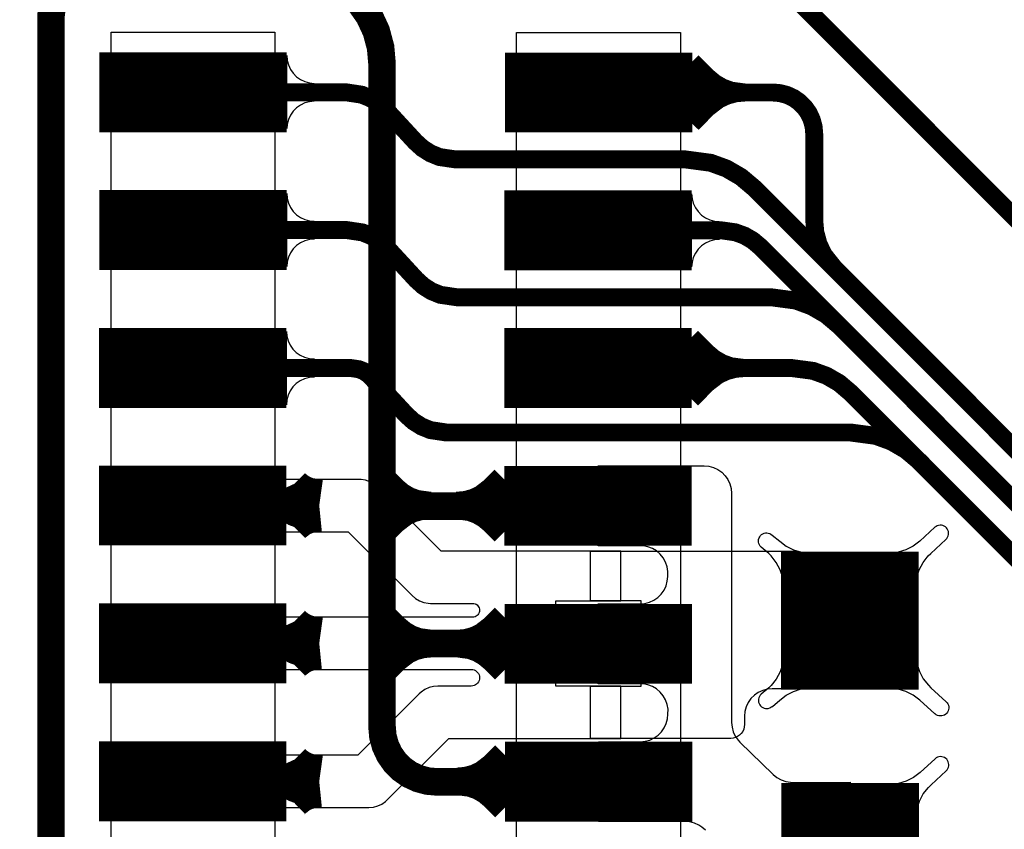
# Model space of a CAD drawing. Extents: x -2.4 to 14, y 0.7 to 9.5.
# Drawn here: x 1 to 1.3, y 3.6 to 3.9 of the extents above; entities that cross this region are included whole.
import ezdxf

# ---------------------------------------------------------------- set-up
doc = ezdxf.new("R2010")
doc.units = 0
doc.header["$MEASUREMENT"] = 0
doc.layers.get('0').update_dxf_attribs({"color": 1, "linetype": 'CONTINUOUS'})
for name, color, linetype in [('10_TRA-FS', 2, 'CONTINUOUS'), ('11_TRA-FS', 2, 'CONTINUOUS'), ('12_TRA-FS', 2, 'CONTINUOUS'), ('13_MSK-NS', 4, 'CONTINUOUS'), ('1_TRA-NS', 1, 'CONTINUOUS'), ('28_PST-NS', 134, 'CONTINUOUS'), ('2_TRA-NS', 1, 'CONTINUOUS'), ('3_TRA-NS', 1, 'CONTINUOUS'), ('4_TRA-NS', 1, 'CONTINUOUS'), ('5_TRA-NS', 1, 'CONTINUOUS'), ('6_TRA-NS', 1, 'CONTINUOUS'), ('7_TRA-FS', 2, 'CONTINUOUS'), ('8_TRA-FS', 2, 'CONTINUOUS')]:
    doc.layers.add(name, color=color, linetype=linetype)

# ---------------------------------------------------------------- blocks, each defined once
blk = doc.blocks.new('D22SQUARE0_05X0_05', base_point=(0.025, 0.025))
blk.add_lwpolyline([(0, 0.025, 0.05, 0.05, 0), (0.05, 0.025, 0.05, 0.05, 0)], format="xyseb")
blk = doc.blocks.new('D23RECT0_068X0_029', base_point=(0.034, 0.0145))
blk.add_lwpolyline([(0, 0.0145, 0.029, 0.029, 0), (0.068, 0.0145, 0.029, 0.029, 0)], format="xyseb")
blk = doc.blocks.new('D18ROUND0_019X0_019', base_point=(0.0095, 0.0095))
blk.add_lwpolyline([(0.00475, 0.0095, 0.0095, 0.0095, 1), (0.01425, 0.0095, 0.0095, 0.0095, 1), (0.00475, 0.0095, 0.0095, 0.0095, 0)], format="xyseb")

msp = doc.modelspace()

# ---------------------------------------------------------------- linework, layer by layer
at = {"layer": '11_TRA-FS'}
for points in [[(1.0691, 3.7427, 0.019, 0.019, 0), (1.0692, 3.7426, 0.019, 0.019, 0), (1.0692, 3.7426, 0.019, 0.019, 0), (1.07141, 3.74074, 0.019, 0.019, 0), (1.07391, 3.7393, 0.019, 0.019, 0), (1.07662, 3.73831, 0.019, 0.019, 0), (1.081, 3.7377, 0.019, 0.019, 0)], [(1.0691, 3.7327, 0.019, 0.019, 0), (1.0692, 3.7328, 0.019, 0.019, 0), (1.0692, 3.7328, 0.019, 0.019, 0), (1.0727, 3.73548, 0.019, 0.019, 0), (1.07532, 3.73668, 0.019, 0.019, 0), (1.07811, 3.73741, 0.019, 0.019, 0), (1.081, 3.7377, 0.019, 0.019, 0)], [(1.0691, 3.6927, 0.019, 0.019, 0), (1.0692, 3.6926, 0.019, 0.019, 0), (1.0692, 3.6926, 0.019, 0.019, 0), (1.07141, 3.69074, 0.019, 0.019, 0), (1.07391, 3.6893, 0.019, 0.019, 0), (1.07662, 3.68831, 0.019, 0.019, 0), (1.081, 3.6877, 0.019, 0.019, 0)], [(1.0691, 3.6827, 0.019, 0.019, 0), (1.0692, 3.6828, 0.019, 0.019, 0), (1.0692, 3.6828, 0.019, 0.019, 0), (1.0727, 3.68548, 0.019, 0.019, 0), (1.07532, 3.68668, 0.019, 0.019, 0), (1.07811, 3.68741, 0.019, 0.019, 0), (1.081, 3.6877, 0.019, 0.019, 0)], [(1.0691, 3.6426, 0.019, 0.019, 0), (1.0692, 3.6425, 0.019, 0.019, 0), (1.0692, 3.6425, 0.019, 0.019, 0), (1.07141, 3.64064, 0.019, 0.019, 0), (1.07391, 3.6392, 0.019, 0.019, 0), (1.07662, 3.63821, 0.019, 0.019, 0), (1.081, 3.6376, 0.019, 0.019, 0)], [(1.0691, 3.6326, 0.019, 0.019, 0), (1.0692, 3.6327, 0.019, 0.019, 0), (1.0692, 3.6327, 0.019, 0.019, 0), (1.0727, 3.63538, 0.019, 0.019, 0), (1.07532, 3.63658, 0.019, 0.019, 0), (1.07811, 3.63731, 0.019, 0.019, 0), (1.081, 3.6376, 0.019, 0.019, 0)]]:
    msp.add_lwpolyline(points, format="xyseb", dxfattribs=at)
at = {"layer": '12_TRA-FS'}
for points in [[(0.9675, 3.93312, 0.0065, 0.0065, 0), (0.9714, 3.9378, 0.0065, 0.0065, 0), (0.9824, 3.9489, 0.0065, 0.0065, 0), (0.9824, 3.9489, 0.0065, 0.0065, 0), (0.9897, 3.95451, 0.0065, 0.0065, 0), (0.99523, 3.95709, 0.0065, 0.0065, 0), (1.00112, 3.95867, 0.0065, 0.0065, 0), (1.0072, 3.9592, 0.0065, 0.0065, 0), (1.2021, 3.9592, 0.0065, 0.0065, 0), (1.2021, 3.9592, 0.0065, 0.0065, 0), (1.21122, 3.95799, 0.0065, 0.0065, 0), (1.21695, 3.95589, 0.0065, 0.0065, 0), (1.22222, 3.95283, 0.0065, 0.0065, 0), (1.2269, 3.9489, 0.0065, 0.0065, 0), (1.5276, 3.648, 0.0065, 0.0065, 0), (1.5276, 3.648, 0.0065, 0.0065, 0), (1.53228, 3.64406, 0.0065, 0.0065, 0), (1.53755, 3.641, 0.0065, 0.0065, 0), (1.54328, 3.63891, 0.0065, 0.0065, 0), (1.5524, 3.6377, 0.0065, 0.0065, 0), (1.7315, 3.6377, 0.0065, 0.0065, 0), (3.585, 3.6377, 0.0065, 0.0065, 0)], [(1.0352, 3.8877, 0.0065, 0.0065, 0), (1.0905, 3.8877, 0.0065, 0.0065, 0), (1.0905, 3.8877, 0.0065, 0.0065, 0), (1.09641, 3.88681, 0.0065, 0.0065, 0), (1.09964, 3.88549, 0.0065, 0.0065, 0), (1.10259, 3.88363, 0.0065, 0.0065, 0), (1.1052, 3.8813, 0.0065, 0.0065, 0), (1.1159, 3.8697, 0.0065, 0.0065, 0), (1.1159, 3.8697, 0.0065, 0.0065, 0), (1.11849, 3.86735, 0.0065, 0.0065, 0), (1.12144, 3.86549, 0.0065, 0.0065, 0), (1.12468, 3.86417, 0.0065, 0.0065, 0), (1.1306, 3.8633, 0.0065, 0.0065, 0), (1.214, 3.8633, 0.0065, 0.0065, 0), (1.214, 3.8633, 0.0065, 0.0065, 0), (1.22312, 3.86209, 0.0065, 0.0065, 0), (1.22885, 3.86, 0.0065, 0.0065, 0), (1.23412, 3.85694, 0.0065, 0.0065, 0), (1.2388, 3.853, 0.0065, 0.0065, 0), (1.4818, 3.61, 0.0065, 0.0065, 0)], [(1.0352, 3.8377, 0.0065, 0.0065, 0), (1.0908, 3.8377, 0.0065, 0.0065, 0), (1.0908, 3.8377, 0.0065, 0.0065, 0), (1.09671, 3.83681, 0.0065, 0.0065, 0), (1.09994, 3.83549, 0.0065, 0.0065, 0), (1.10289, 3.83363, 0.0065, 0.0065, 0), (1.1055, 3.8313, 0.0065, 0.0065, 0), (1.1162, 3.8197, 0.0065, 0.0065, 0), (1.1162, 3.8197, 0.0065, 0.0065, 0), (1.11879, 3.81735, 0.0065, 0.0065, 0), (1.12174, 3.81548, 0.0065, 0.0065, 0), (1.12498, 3.81417, 0.0065, 0.0065, 0), (1.1309, 3.8133, 0.0065, 0.0065, 0), (1.2449, 3.8133, 0.0065, 0.0065, 0), (1.2449, 3.8133, 0.0065, 0.0065, 0), (1.25402, 3.81209, 0.0065, 0.0065, 0), (1.25975, 3.80999, 0.0065, 0.0065, 0), (1.26503, 3.80694, 0.0065, 0.0065, 0), (1.2697, 3.803, 0.0065, 0.0065, 0), (1.4746, 3.598, 0.0065, 0.0065, 0)], [(1.0351, 3.7876, 0.0065, 0.0065, 0), (1.0925, 3.7876, 0.0065, 0.0065, 0), (1.0925, 3.7876, 0.0065, 0.0065, 0), (1.09542, 3.78716, 0.0065, 0.0065, 0), (1.09704, 3.78651, 0.0065, 0.0065, 0), (1.09852, 3.78559, 0.0065, 0.0065, 0), (1.0998, 3.7844, 0.0065, 0.0065, 0), (1.1126, 3.7706, 0.0065, 0.0065, 0), (1.1126, 3.7706, 0.0065, 0.0065, 0), (1.11519, 3.76825, 0.0065, 0.0065, 0), (1.11814, 3.76639, 0.0065, 0.0065, 0), (1.12138, 3.76507, 0.0065, 0.0065, 0), (1.1272, 3.7642, 0.0065, 0.0065, 0), (1.2739, 3.7642, 0.0065, 0.0065, 0), (1.2739, 3.7642, 0.0065, 0.0065, 0), (1.28302, 3.76299, 0.0065, 0.0065, 0), (1.28875, 3.7609, 0.0065, 0.0065, 0), (1.29402, 3.75784, 0.0065, 0.0065, 0), (1.2987, 3.7539, 0.0065, 0.0065, 0), (1.4665, 3.586, 0.0065, 0.0065, 0)]]:
    msp.add_lwpolyline(points, format="xyseb", dxfattribs=at)
at = {"layer": '13_MSK-NS'}
for points in [[(1.0649, 3.9095), (1.0649, 3.3158), (1.0054, 3.3159), (1.0054, 3.9095), (1.0649, 3.9095)], [(1.2122, 3.9094), (1.2122, 3.3656), (1.1526, 3.3656), (1.1526, 3.9094), (1.2122, 3.9094)]]:
    msp.add_lwpolyline(points, close=True, dxfattribs=at)
at = {"layer": '1_TRA-NS'}
for points in [[(1.2262, 3.8343), (1.22446, 3.83415), (1.22278, 3.8337), (1.2212, 3.83296), (1.21977, 3.83196), (1.21854, 3.83073), (1.21754, 3.8293), (1.2168, 3.82772), (1.21635, 3.82604), (1.2162, 3.8243), (1.2162, 3.8508), (1.21635, 3.84906), (1.2168, 3.84738), (1.21754, 3.8458), (1.21854, 3.84437), (1.21977, 3.84314), (1.2212, 3.84214), (1.22278, 3.8414), (1.22446, 3.84095), (1.2262, 3.8408), (1.2262, 3.8343)], [(1.2974, 3.7086), (1.29783, 3.71156), (1.29878, 3.71442), (1.3002, 3.71706), (1.30206, 3.71942), (1.303, 3.7203), (1.3085, 3.7254), (1.30885, 3.72578), (1.30913, 3.72622), (1.30933, 3.7267), (1.30944, 3.7272), (1.30947, 3.72772), (1.3094, 3.72823), (1.30925, 3.72873), (1.30901, 3.72919), (1.3087, 3.7296), (1.30832, 3.72995), (1.30788, 3.73023), (1.3074, 3.73043), (1.3069, 3.73054), (1.30638, 3.73057), (1.30587, 3.7305), (1.30537, 3.73035), (1.30491, 3.73011), (1.3045, 3.7298), (1.299, 3.7248), (1.29663, 3.72301), (1.29399, 3.72166), (1.29116, 3.72079), (1.28822, 3.72042), (1.2868, 3.7204), (1.2974, 3.7086)], [(1.2497, 3.7086), (1.24927, 3.71156), (1.24832, 3.71442), (1.2469, 3.71706), (1.24504, 3.71942), (1.2442, 3.7203), (1.2414, 3.7226), (1.24105, 3.72298), (1.24077, 3.72342), (1.24057, 3.7239), (1.24046, 3.7244), (1.24043, 3.72492), (1.2405, 3.72543), (1.24065, 3.72593), (1.24089, 3.72639), (1.2412, 3.7268), (1.24158, 3.72715), (1.24202, 3.72743), (1.2425, 3.72763), (1.243, 3.72774), (1.24352, 3.72777), (1.24403, 3.7277), (1.24453, 3.72755), (1.24499, 3.72731), (1.2454, 3.727), (1.2482, 3.7248), (1.25057, 3.72301), (1.25321, 3.72166), (1.25604, 3.72079), (1.25898, 3.72042), (1.2603, 3.7204), (1.2497, 3.7086)], [(1.2497, 3.6832), (1.24927, 3.68024), (1.24832, 3.67738), (1.2469, 3.67474), (1.24504, 3.67238), (1.2442, 3.6715), (1.2414, 3.6692), (1.24105, 3.66882), (1.24077, 3.66838), (1.24057, 3.6679), (1.24046, 3.6674), (1.24043, 3.66688), (1.2405, 3.66637), (1.24065, 3.66587), (1.24089, 3.66541), (1.2412, 3.665), (1.24158, 3.66465), (1.24202, 3.66437), (1.2425, 3.66417), (1.243, 3.66406), (1.24352, 3.66403), (1.24403, 3.6641), (1.24453, 3.66425), (1.24499, 3.66449), (1.2454, 3.6648), (1.2455, 3.6648), (1.2482, 3.6671), (1.25053, 3.66889), (1.25315, 3.67024), (1.25597, 3.67113), (1.25889, 3.67151), (1.2603, 3.6715), (1.2497, 3.6832)], [(1.2975, 3.6833), (1.29793, 3.68034), (1.29888, 3.67748), (1.3003, 3.67484), (1.30216, 3.67248), (1.303, 3.6716), (1.3086, 3.6665), (1.30895, 3.66612), (1.30923, 3.66568), (1.30943, 3.6652), (1.30954, 3.6647), (1.30957, 3.66418), (1.3095, 3.66367), (1.30935, 3.66317), (1.30911, 3.66271), (1.3088, 3.6623), (1.30842, 3.66195), (1.30798, 3.66167), (1.3075, 3.66147), (1.307, 3.66136), (1.30648, 3.66133), (1.30597, 3.6614), (1.30547, 3.66155), (1.30501, 3.66179), (1.3046, 3.6621), (1.3045, 3.6621), (1.299, 3.6671), (1.29663, 3.66889), (1.29399, 3.67024), (1.29116, 3.67111), (1.28822, 3.67148), (1.2868, 3.6715), (1.2975, 3.6833)], [(1.2975, 3.6246), (1.29793, 3.62756), (1.29888, 3.63042), (1.3003, 3.63306), (1.30216, 3.63542), (1.3031, 3.6363), (1.3086, 3.6414), (1.30895, 3.64178), (1.30923, 3.64222), (1.30943, 3.6427), (1.30954, 3.6432), (1.30957, 3.64372), (1.3095, 3.64423), (1.30935, 3.64473), (1.30911, 3.64519), (1.3088, 3.6456), (1.30842, 3.64595), (1.30798, 3.64623), (1.3075, 3.64643), (1.307, 3.64654), (1.30648, 3.64657), (1.30597, 3.6465), (1.30547, 3.64635), (1.30501, 3.64611), (1.3046, 3.6458), (1.2991, 3.6408), (1.29673, 3.63901), (1.29409, 3.63766), (1.29126, 3.63679), (1.28832, 3.63642), (1.2869, 3.6364), (1.2975, 3.6246)]]:
    msp.add_lwpolyline(points, close=True, dxfattribs=at)
msp.add_lwpolyline([(1.2212, 3.61985), (1.21988, 3.621), (1.2188, 3.6217), (1.21721, 3.62241), (1.21553, 3.62285), (1.2139, 3.623), (1.1824, 3.623), (1.1824, 3.652), (1.1976, 3.652), (1.19934, 3.65215), (1.20102, 3.6526), (1.2026, 3.65334), (1.20403, 3.65434), (1.20526, 3.65557), (1.20626, 3.657), (1.207, 3.65858), (1.20745, 3.66026), (1.2076, 3.662), (1.20762, 3.66375), (1.20734, 3.66548), (1.20676, 3.66714), (1.2059, 3.66866), (1.20479, 3.67002), (1.20346, 3.67116), (1.20196, 3.67206), (1.20032, 3.67268), (1.1986, 3.673), (1.1976, 3.673), (1.1823, 3.673), (1.1823, 3.702), (1.1975, 3.702), (1.19924, 3.70215), (1.20092, 3.7026), (1.2025, 3.70334), (1.20393, 3.70434), (1.20516, 3.70557), (1.20616, 3.707), (1.2069, 3.70858), (1.20735, 3.71026), (1.2075, 3.712), (1.20754, 3.71375), (1.20727, 3.71548), (1.20671, 3.71714), (1.20587, 3.71868), (1.20477, 3.72005), (1.20346, 3.72121), (1.20196, 3.72212), (1.20032, 3.72276), (1.1986, 3.7231), (1.1975, 3.7231), (1.1822, 3.7231), (1.1822, 3.7521), (1.1822, 3.7521), (1.2207, 3.7521), (1.22244, 3.75195), (1.22412, 3.7515), (1.2257, 3.75076), (1.22713, 3.74976), (1.22836, 3.74853), (1.22936, 3.7471), (1.2301, 3.74552), (1.23055, 3.74384), (1.2307, 3.7421), (1.2307, 3.659), (1.23085, 3.65726), (1.2313, 3.65558), (1.23204, 3.654), (1.23304, 3.65257), (1.2337, 3.6518), (1.2458, 3.6401), (1.24716, 3.639), (1.24868, 3.63814), (1.25034, 3.63757), (1.25206, 3.63729), (1.2528, 3.6372), (1.2737, 3.6373), (1.2737, 3.5873)], dxfattribs=at)
at = {"layer": '28_PST-NS'}
for points in [[(1.0102, 3.8882), (1.0102, 3.8872), (1.01035, 3.88546), (1.0108, 3.88378), (1.01154, 3.8822), (1.01254, 3.88077), (1.01377, 3.87954), (1.0152, 3.87854), (1.01678, 3.8778), (1.01846, 3.87735), (1.0202, 3.8772), (1.0502, 3.8772), (1.05194, 3.87735), (1.05362, 3.8778), (1.0552, 3.87854), (1.05663, 3.87954), (1.05786, 3.88077), (1.05886, 3.8822), (1.0596, 3.88378), (1.06005, 3.88546), (1.0602, 3.8872), (1.06022, 3.88895), (1.05994, 3.89068), (1.05936, 3.89234), (1.0585, 3.89386), (1.05739, 3.89522), (1.05606, 3.89636), (1.05456, 3.89726), (1.05292, 3.89788), (1.0512, 3.8982), (1.0502, 3.8982), (1.0202, 3.8982), (1.01846, 3.89805), (1.01678, 3.8976), (1.0152, 3.89686), (1.01377, 3.89586), (1.01254, 3.89463), (1.01154, 3.8932), (1.0108, 3.89162), (1.01035, 3.88994), (1.0102, 3.8882)], [(1.1574, 3.8882), (1.1574, 3.8872), (1.15755, 3.88546), (1.158, 3.88378), (1.15874, 3.8822), (1.15974, 3.88077), (1.16097, 3.87954), (1.1624, 3.87854), (1.16398, 3.8778), (1.16566, 3.87735), (1.1674, 3.8772), (1.1974, 3.8772), (1.19914, 3.87735), (1.20082, 3.8778), (1.2024, 3.87854), (1.20383, 3.87954), (1.20506, 3.88077), (1.20606, 3.8822), (1.2068, 3.88378), (1.20725, 3.88546), (1.2074, 3.8872), (1.20742, 3.88895), (1.20714, 3.89068), (1.20656, 3.89234), (1.2057, 3.89386), (1.20459, 3.89522), (1.20326, 3.89636), (1.20176, 3.89726), (1.20012, 3.89788), (1.1984, 3.8982), (1.1974, 3.8982), (1.1674, 3.8982), (1.16566, 3.89805), (1.16398, 3.8976), (1.1624, 3.89686), (1.16097, 3.89586), (1.15974, 3.89463), (1.15874, 3.8932), (1.158, 3.89162), (1.15755, 3.88994), (1.1574, 3.8882)], [(1.0102, 3.8382), (1.0102, 3.8372), (1.01035, 3.83546), (1.0108, 3.83378), (1.01154, 3.8322), (1.01254, 3.83077), (1.01377, 3.82954), (1.0152, 3.82854), (1.01678, 3.8278), (1.01846, 3.82735), (1.0202, 3.8272), (1.0502, 3.8272), (1.05194, 3.82735), (1.05362, 3.8278), (1.0552, 3.82854), (1.05663, 3.82954), (1.05786, 3.83077), (1.05886, 3.8322), (1.0596, 3.83378), (1.06005, 3.83546), (1.0602, 3.8372), (1.06022, 3.83895), (1.05994, 3.84068), (1.05936, 3.84234), (1.0585, 3.84386), (1.05739, 3.84522), (1.05606, 3.84636), (1.05456, 3.84726), (1.05292, 3.84788), (1.0512, 3.8482), (1.0502, 3.8482), (1.0202, 3.8482), (1.01846, 3.84805), (1.01678, 3.8476), (1.0152, 3.84686), (1.01377, 3.84586), (1.01254, 3.84463), (1.01154, 3.8432), (1.0108, 3.84162), (1.01035, 3.83994), (1.0102, 3.8382)], [(1.1572, 3.8381), (1.1572, 3.8371), (1.15735, 3.83536), (1.1578, 3.83368), (1.15854, 3.8321), (1.15954, 3.83067), (1.16077, 3.82944), (1.1622, 3.82844), (1.16378, 3.8277), (1.16546, 3.82725), (1.1672, 3.8271), (1.1972, 3.8271), (1.19894, 3.82725), (1.20062, 3.8277), (1.2022, 3.82844), (1.20363, 3.82944), (1.20486, 3.83067), (1.20586, 3.8321), (1.2066, 3.83368), (1.20705, 3.83536), (1.2072, 3.8371), (1.20722, 3.83885), (1.20694, 3.84058), (1.20636, 3.84224), (1.2055, 3.84376), (1.20439, 3.84512), (1.20306, 3.84626), (1.20156, 3.84716), (1.19992, 3.84778), (1.1982, 3.8481), (1.1972, 3.8481), (1.1672, 3.8481), (1.16546, 3.84795), (1.16378, 3.8475), (1.1622, 3.84676), (1.16077, 3.84576), (1.15954, 3.84453), (1.15854, 3.8431), (1.1578, 3.84152), (1.15735, 3.83984), (1.1572, 3.8381)], [(1.0101, 3.7881), (1.0101, 3.7871), (1.01025, 3.78536), (1.0107, 3.78368), (1.01144, 3.7821), (1.01244, 3.78067), (1.01367, 3.77944), (1.0151, 3.77844), (1.01668, 3.7777), (1.01836, 3.77725), (1.0201, 3.7771), (1.0501, 3.7771), (1.05184, 3.77725), (1.05352, 3.7777), (1.0551, 3.77844), (1.05653, 3.77944), (1.05776, 3.78067), (1.05876, 3.7821), (1.0595, 3.78368), (1.05995, 3.78536), (1.0601, 3.7871), (1.06012, 3.78885), (1.05984, 3.79058), (1.05926, 3.79224), (1.0584, 3.79376), (1.05729, 3.79512), (1.05596, 3.79626), (1.05446, 3.79716), (1.05282, 3.79778), (1.0511, 3.7981), (1.0501, 3.7981), (1.0201, 3.7981), (1.01836, 3.79795), (1.01668, 3.7975), (1.0151, 3.79676), (1.01367, 3.79576), (1.01244, 3.79453), (1.01144, 3.7931), (1.0107, 3.79152), (1.01025, 3.78984), (1.0101, 3.7881)], [(1.1572, 3.7882), (1.1572, 3.7872), (1.15735, 3.78546), (1.1578, 3.78378), (1.15854, 3.7822), (1.15954, 3.78077), (1.16077, 3.77954), (1.1622, 3.77854), (1.16378, 3.7778), (1.16546, 3.77735), (1.1672, 3.7772), (1.1972, 3.7772), (1.19894, 3.77735), (1.20062, 3.7778), (1.2022, 3.77854), (1.20363, 3.77954), (1.20486, 3.78077), (1.20586, 3.7822), (1.2066, 3.78378), (1.20705, 3.78546), (1.2072, 3.7872), (1.20722, 3.78895), (1.20694, 3.79068), (1.20636, 3.79234), (1.2055, 3.79386), (1.20439, 3.79522), (1.20306, 3.79636), (1.20156, 3.79726), (1.19992, 3.79788), (1.1982, 3.7982), (1.1972, 3.7982), (1.1672, 3.7982), (1.16546, 3.79805), (1.16378, 3.7976), (1.1622, 3.79686), (1.16077, 3.79586), (1.15954, 3.79463), (1.15854, 3.7932), (1.1578, 3.79162), (1.15735, 3.78994), (1.1572, 3.7882)], [(1.0101, 3.7382), (1.0101, 3.7372), (1.01025, 3.73546), (1.0107, 3.73378), (1.01144, 3.7322), (1.01244, 3.73077), (1.01367, 3.72954), (1.0151, 3.72854), (1.01668, 3.7278), (1.01836, 3.72735), (1.0201, 3.7272), (1.0501, 3.7272), (1.05184, 3.72735), (1.05352, 3.7278), (1.0551, 3.72854), (1.05653, 3.72954), (1.05776, 3.73077), (1.05876, 3.7322), (1.0595, 3.73378), (1.05995, 3.73546), (1.0601, 3.7372), (1.06012, 3.73895), (1.05984, 3.74068), (1.05926, 3.74234), (1.0584, 3.74386), (1.05729, 3.74522), (1.05596, 3.74636), (1.05446, 3.74726), (1.05282, 3.74788), (1.0511, 3.7482), (1.0501, 3.7482), (1.0201, 3.7482), (1.01836, 3.74805), (1.01668, 3.7476), (1.0151, 3.74686), (1.01367, 3.74586), (1.01244, 3.74463), (1.01144, 3.7432), (1.0107, 3.74162), (1.01025, 3.73994), (1.0101, 3.7382)], [(1.1574, 3.7382), (1.1574, 3.7372), (1.15755, 3.73546), (1.158, 3.73378), (1.15874, 3.7322), (1.15974, 3.73077), (1.16097, 3.72954), (1.1624, 3.72854), (1.16398, 3.7278), (1.16566, 3.72735), (1.1674, 3.7272), (1.1974, 3.7272), (1.19914, 3.72735), (1.20082, 3.7278), (1.2024, 3.72854), (1.20383, 3.72954), (1.20506, 3.73077), (1.20606, 3.7322), (1.2068, 3.73378), (1.20725, 3.73546), (1.2074, 3.7372), (1.20742, 3.73895), (1.20714, 3.74068), (1.20656, 3.74234), (1.2057, 3.74386), (1.20459, 3.74522), (1.20326, 3.74636), (1.20176, 3.74726), (1.20012, 3.74788), (1.1984, 3.7482), (1.1974, 3.7482), (1.1674, 3.7482), (1.16566, 3.74805), (1.16398, 3.7476), (1.1624, 3.74686), (1.16097, 3.74586), (1.15974, 3.74463), (1.15874, 3.7432), (1.158, 3.74162), (1.15755, 3.73994), (1.1574, 3.7382)], [(1.0101, 3.6882), (1.0101, 3.6872), (1.01025, 3.68546), (1.0107, 3.68378), (1.01144, 3.6822), (1.01244, 3.68077), (1.01367, 3.67954), (1.0151, 3.67854), (1.01668, 3.6778), (1.01836, 3.67735), (1.0201, 3.6772), (1.0501, 3.6772), (1.05184, 3.67735), (1.05352, 3.6778), (1.0551, 3.67854), (1.05653, 3.67954), (1.05776, 3.68077), (1.05876, 3.6822), (1.0595, 3.68378), (1.05995, 3.68546), (1.0601, 3.6872), (1.06012, 3.68895), (1.05984, 3.69068), (1.05926, 3.69234), (1.0584, 3.69386), (1.05729, 3.69522), (1.05596, 3.69636), (1.05446, 3.69726), (1.05282, 3.69788), (1.0511, 3.6982), (1.0501, 3.6982), (1.0201, 3.6982), (1.01836, 3.69805), (1.01668, 3.6976), (1.0151, 3.69686), (1.01367, 3.69586), (1.01244, 3.69463), (1.01144, 3.6932), (1.0107, 3.69162), (1.01025, 3.68994), (1.0101, 3.6882)], [(1.1573, 3.6881), (1.1573, 3.6871), (1.15745, 3.68536), (1.1579, 3.68368), (1.15864, 3.6821), (1.15964, 3.68067), (1.16087, 3.67944), (1.1623, 3.67844), (1.16388, 3.6777), (1.16556, 3.67725), (1.1673, 3.6771), (1.1973, 3.6771), (1.19904, 3.67725), (1.20072, 3.6777), (1.2023, 3.67844), (1.20373, 3.67944), (1.20496, 3.68067), (1.20596, 3.6821), (1.2067, 3.68368), (1.20715, 3.68536), (1.2073, 3.6871), (1.20732, 3.68885), (1.20704, 3.69058), (1.20646, 3.69224), (1.2056, 3.69376), (1.20449, 3.69512), (1.20316, 3.69626), (1.20166, 3.69716), (1.20002, 3.69778), (1.1983, 3.6981), (1.1973, 3.6981), (1.1673, 3.6981), (1.16556, 3.69795), (1.16388, 3.6975), (1.1623, 3.69676), (1.16087, 3.69576), (1.15964, 3.69453), (1.15864, 3.6931), (1.1579, 3.69152), (1.15745, 3.68984), (1.1573, 3.6881)], [(1.0101, 3.6381), (1.0101, 3.6371), (1.01025, 3.63536), (1.0107, 3.63368), (1.01144, 3.6321), (1.01244, 3.63067), (1.01367, 3.62944), (1.0151, 3.62844), (1.01668, 3.6277), (1.01836, 3.62725), (1.0201, 3.6271), (1.0501, 3.6271), (1.05184, 3.62725), (1.05352, 3.6277), (1.0551, 3.62844), (1.05653, 3.62944), (1.05776, 3.63067), (1.05876, 3.6321), (1.0595, 3.63368), (1.05995, 3.63536), (1.0601, 3.6371), (1.06012, 3.63885), (1.05984, 3.64058), (1.05926, 3.64224), (1.0584, 3.64376), (1.05729, 3.64512), (1.05596, 3.64626), (1.05446, 3.64716), (1.05282, 3.64778), (1.0511, 3.6481), (1.0501, 3.6481), (1.0201, 3.6481), (1.01836, 3.64795), (1.01668, 3.6475), (1.0151, 3.64676), (1.01367, 3.64576), (1.01244, 3.64453), (1.01144, 3.6431), (1.0107, 3.64152), (1.01025, 3.63984), (1.0101, 3.6381)], [(1.1574, 3.6381), (1.1574, 3.6371), (1.15755, 3.63536), (1.158, 3.63368), (1.15874, 3.6321), (1.15974, 3.63067), (1.16097, 3.62944), (1.1624, 3.62844), (1.16398, 3.6277), (1.16566, 3.62725), (1.1674, 3.6271), (1.1974, 3.6271), (1.19914, 3.62725), (1.20082, 3.6277), (1.2024, 3.62844), (1.20383, 3.62944), (1.20506, 3.63067), (1.20606, 3.6321), (1.2068, 3.63368), (1.20725, 3.63536), (1.2074, 3.6371), (1.20742, 3.63885), (1.20714, 3.64058), (1.20656, 3.64224), (1.2057, 3.64376), (1.20459, 3.64512), (1.20326, 3.64626), (1.20176, 3.64716), (1.20012, 3.64778), (1.1984, 3.6481), (1.1974, 3.6481), (1.1674, 3.6481), (1.16566, 3.64795), (1.16398, 3.6475), (1.1624, 3.64676), (1.16097, 3.64576), (1.15974, 3.64453), (1.15874, 3.6431), (1.158, 3.64152), (1.15755, 3.63984), (1.1574, 3.6381)]]:
    msp.add_lwpolyline(points, close=True, dxfattribs=at)
at = {"layer": '3_TRA-NS'}
for points in [[(1.1039, 3.7472, 0.01, 0.01, 0), (1.108, 3.7431, 0.01, 0.01, 0), (1.108, 3.7431, 0.01, 0.01, 0), (1.11046, 3.74104, 0.01, 0.01, 0), (1.11323, 3.73944, 0.01, 0.01, 0), (1.11624, 3.73835, 0.01, 0.01, 0), (1.1211, 3.7377, 0.01, 0.01, 0)], [(1.1482, 3.7472, 0.01, 0.01, 0), (1.1441, 3.7431, 0.01, 0.01, 0), (1.1441, 3.7431, 0.01, 0.01, 0), (1.14029, 3.74018, 0.01, 0.01, 0), (1.13739, 3.73883, 0.01, 0.01, 0), (1.13429, 3.738, 0.01, 0.01, 0), (1.1311, 3.7377, 0.01, 0.01, 0)], [(1.1039, 3.7282, 0.01, 0.01, 0), (1.108, 3.7323, 0.01, 0.01, 0), (1.108, 3.7323, 0.01, 0.01, 0), (1.11189, 3.73527, 0.01, 0.01, 0), (1.1148, 3.7366, 0.01, 0.01, 0), (1.1179, 3.73742, 0.01, 0.01, 0), (1.1211, 3.7377, 0.01, 0.01, 0)], [(1.1482, 3.7282, 0.01, 0.01, 0), (1.1441, 3.7323, 0.01, 0.01, 0), (1.1441, 3.7323, 0.01, 0.01, 0), (1.14164, 3.73436, 0.01, 0.01, 0), (1.13887, 3.73596, 0.01, 0.01, 0), (1.13586, 3.73705, 0.01, 0.01, 0), (1.1311, 3.7377, 0.01, 0.01, 0)], [(1.1046, 3.6971, 0.01, 0.01, 0), (1.1087, 3.693, 0.01, 0.01, 0), (1.1087, 3.693, 0.01, 0.01, 0), (1.11116, 3.69094, 0.01, 0.01, 0), (1.11393, 3.68934, 0.01, 0.01, 0), (1.11694, 3.68825, 0.01, 0.01, 0), (1.1218, 3.6876, 0.01, 0.01, 0)], [(1.1483, 3.6971, 0.01, 0.01, 0), (1.1442, 3.693, 0.01, 0.01, 0), (1.1442, 3.693, 0.01, 0.01, 0), (1.14039, 3.69008, 0.01, 0.01, 0), (1.13749, 3.68873, 0.01, 0.01, 0), (1.13439, 3.6879, 0.01, 0.01, 0), (1.1312, 3.6876, 0.01, 0.01, 0)]]:
    msp.add_lwpolyline(points, format="xyseb", dxfattribs=at)
at = {"layer": '5_TRA-NS'}
for points in [[(1.2106, 3.8988, 0.0065, 0.0065, 0), (1.2162, 3.8932, 0.0065, 0.0065, 0), (1.2162, 3.8932, 0.0065, 0.0065, 0), (1.21875, 3.89106, 0.0065, 0.0065, 0), (1.22163, 3.8894, 0.0065, 0.0065, 0), (1.22476, 3.88826, 0.0065, 0.0065, 0), (1.2298, 3.8876, 0.0065, 0.0065, 0)], [(1.2164, 3.8988, 0.0065, 0.0065, 0), (1.222, 3.8932, 0.0065, 0.0065, 0), (1.222, 3.8932, 0.0065, 0.0065, 0), (1.22455, 3.89106, 0.0065, 0.0065, 0), (1.22743, 3.8894, 0.0065, 0.0065, 0), (1.23056, 3.88826, 0.0065, 0.0065, 0), (1.2356, 3.8876, 0.0065, 0.0065, 0)], [(1.2106, 3.8763, 0.0065, 0.0065, 0), (1.2162, 3.882, 0.0065, 0.0065, 0), (1.2162, 3.882, 0.0065, 0.0065, 0), (1.22024, 3.88508, 0.0065, 0.0065, 0), (1.22327, 3.88647, 0.0065, 0.0065, 0), (1.22648, 3.88732, 0.0065, 0.0065, 0), (1.2298, 3.8876, 0.0065, 0.0065, 0)], [(1.2164, 3.8763, 0.0065, 0.0065, 0), (1.222, 3.882, 0.0065, 0.0065, 0), (1.222, 3.882, 0.0065, 0.0065, 0), (1.22604, 3.88508, 0.0065, 0.0065, 0), (1.22907, 3.88647, 0.0065, 0.0065, 0), (1.23228, 3.88732, 0.0065, 0.0065, 0), (1.2356, 3.8876, 0.0065, 0.0065, 0)], [(1.2104, 3.7988, 0.0065, 0.0065, 0), (1.216, 3.7932, 0.0065, 0.0065, 0), (1.216, 3.7932, 0.0065, 0.0065, 0), (1.21855, 3.79106, 0.0065, 0.0065, 0), (1.22143, 3.7894, 0.0065, 0.0065, 0), (1.22456, 3.78826, 0.0065, 0.0065, 0), (1.2296, 3.7876, 0.0065, 0.0065, 0)], [(1.2162, 3.7988, 0.0065, 0.0065, 0), (1.2218, 3.7932, 0.0065, 0.0065, 0), (1.2218, 3.7932, 0.0065, 0.0065, 0), (1.22435, 3.79106, 0.0065, 0.0065, 0), (1.22723, 3.7894, 0.0065, 0.0065, 0), (1.23036, 3.78826, 0.0065, 0.0065, 0), (1.2354, 3.7876, 0.0065, 0.0065, 0)], [(1.2104, 3.7763, 0.0065, 0.0065, 0), (1.216, 3.782, 0.0065, 0.0065, 0), (1.216, 3.782, 0.0065, 0.0065, 0), (1.22004, 3.78508, 0.0065, 0.0065, 0), (1.22307, 3.78647, 0.0065, 0.0065, 0), (1.22628, 3.78732, 0.0065, 0.0065, 0), (1.2296, 3.7876, 0.0065, 0.0065, 0)], [(1.2162, 3.7763, 0.0065, 0.0065, 0), (1.2218, 3.782, 0.0065, 0.0065, 0), (1.2218, 3.782, 0.0065, 0.0065, 0), (1.22584, 3.78508, 0.0065, 0.0065, 0), (1.22887, 3.78647, 0.0065, 0.0065, 0), (1.23208, 3.78732, 0.0065, 0.0065, 0), (1.2354, 3.7876, 0.0065, 0.0065, 0)], [(1.1046, 3.6781, 0.01, 0.01, 0), (1.1087, 3.6822, 0.01, 0.01, 0), (1.1087, 3.6822, 0.01, 0.01, 0), (1.11259, 3.68517, 0.01, 0.01, 0), (1.1155, 3.6865, 0.01, 0.01, 0), (1.1186, 3.68732, 0.01, 0.01, 0), (1.1218, 3.6876, 0.01, 0.01, 0)], [(1.1483, 3.6781, 0.01, 0.01, 0), (1.1442, 3.6822, 0.01, 0.01, 0), (1.1442, 3.6822, 0.01, 0.01, 0), (1.14174, 3.68426, 0.01, 0.01, 0), (1.13897, 3.68586, 0.01, 0.01, 0), (1.13596, 3.68695, 0.01, 0.01, 0), (1.1312, 3.6876, 0.01, 0.01, 0)], [(1.1484, 3.6471, 0.01, 0.01, 0), (1.1443, 3.643, 0.01, 0.01, 0), (1.1443, 3.643, 0.01, 0.01, 0), (1.14049, 3.64008, 0.01, 0.01, 0), (1.13759, 3.63873, 0.01, 0.01, 0), (1.13449, 3.6379, 0.01, 0.01, 0), (1.1313, 3.6376, 0.01, 0.01, 0)], [(1.1484, 3.6281, 0.01, 0.01, 0), (1.1443, 3.6322, 0.01, 0.01, 0), (1.1443, 3.6322, 0.01, 0.01, 0), (1.14184, 3.63426, 0.01, 0.01, 0), (1.13907, 3.63586, 0.01, 0.01, 0), (1.13606, 3.63695, 0.01, 0.01, 0), (1.1313, 3.6376, 0.01, 0.01, 0)]]:
    msp.add_lwpolyline(points, format="xyseb", dxfattribs=at)
at = {"layer": '6_TRA-NS'}
for points in [[(0.96757, 3.93332, 0.0065, 0.0065, 0), (0.9715, 3.938, 0.0065, 0.0065, 0), (0.9824, 3.9489, 0.0065, 0.0065, 0), (0.9824, 3.9489, 0.0065, 0.0065, 0), (0.98974, 3.95451, 0.0065, 0.0065, 0), (0.99527, 3.95707, 0.0065, 0.0065, 0), (1.00116, 3.95862, 0.0065, 0.0065, 0), (1.0072, 3.9592, 0.0065, 0.0065, 0), (1.202, 3.9592, 0.0065, 0.0065, 0), (1.202, 3.9592, 0.0065, 0.0065, 0), (1.21112, 3.95799, 0.0065, 0.0065, 0), (1.21685, 3.95589, 0.0065, 0.0065, 0), (1.22212, 3.95283, 0.0065, 0.0065, 0), (1.2268, 3.9489, 0.0065, 0.0065, 0), (1.5276, 3.648, 0.0065, 0.0065, 0), (1.5276, 3.648, 0.0065, 0.0065, 0), (1.53228, 3.64406, 0.0065, 0.0065, 0), (1.53755, 3.641, 0.0065, 0.0065, 0), (1.54328, 3.63891, 0.0065, 0.0065, 0), (1.5524, 3.6377, 0.0065, 0.0065, 0), (1.7315, 3.6377, 0.0065, 0.0065, 0), (3.585, 3.6377, 0.0065, 0.0065, 0)], [(0.2296, 3.6374, 0.029, 0.029, 0), (0.244, 3.6374, 0.029, 0.029, 0), (0.244, 3.6374, 0.029, 0.029, 0), (0.2561, 3.63591, 0.029, 0.029, 0), (0.2643, 3.6331, 0.029, 0.029, 0), (0.294, 3.6202, 0.029, 0.029, 0), (0.294, 3.6202, 0.029, 0.029, 0), (0.28051, 3.62553, 0.029, 0.029, 0), (0.2731, 3.63063, 0.029, 0.029, 0), (0.2667, 3.63695, 0.029, 0.029, 0), (0.26149, 3.64428, 0.029, 0.029, 0), (0.25763, 3.65241, 0.029, 0.029, 0), (0.25524, 3.66108, 0.029, 0.029, 0), (0.2544, 3.67, 0.029, 0.029, 0)], [(1.1774, 3.6374, 0.01, 0.01, 0), (1.1238, 3.6374, 0.01, 0.01, 0), (1.1238, 3.6374, 0.01, 0.01, 0), (1.12033, 3.6377, 0.01, 0.01, 0), (1.11696, 3.63861, 0.01, 0.01, 0), (1.1138, 3.64008, 0.01, 0.01, 0), (1.11094, 3.64208, 0.01, 0.01, 0), (1.10848, 3.64454, 0.01, 0.01, 0), (1.10648, 3.6474, 0.01, 0.01, 0), (1.10501, 3.65056, 0.01, 0.01, 0), (1.1041, 3.65393, 0.01, 0.01, 0), (1.1038, 3.6574, 0.01, 0.01, 0), (1.1038, 3.8979, 0.01, 0.01, 0), (1.1038, 3.8979, 0.01, 0.01, 0), (1.10327, 3.90398, 0.01, 0.01, 0), (1.10169, 3.90987, 0.01, 0.01, 0), (1.09911, 3.9154, 0.01, 0.01, 0), (1.09561, 3.9204, 0.01, 0.01, 0)], [(0.9845, 3.91954, 0.01, 0.01, 0), (0.9839, 3.9179, 0.01, 0.01, 0), (0.9836, 3.9153, 0.01, 0.01, 0), (0.9836, 3.3501, 0.01, 0.01, 0)], [(1.1824, 3.8876, 0.0065, 0.0065, 0), (1.2457, 3.8876, 0.0065, 0.0065, 0), (1.2457, 3.8876, 0.0065, 0.0065, 0), (1.2483, 3.88737, 0.0065, 0.0065, 0), (1.25083, 3.8867, 0.0065, 0.0065, 0), (1.2532, 3.88559, 0.0065, 0.0065, 0), (1.25534, 3.88409, 0.0065, 0.0065, 0), (1.25719, 3.88224, 0.0065, 0.0065, 0), (1.25869, 3.8801, 0.0065, 0.0065, 0), (1.25979, 3.87773, 0.0065, 0.0065, 0), (1.26047, 3.8752, 0.0065, 0.0065, 0), (1.2607, 3.8726, 0.0065, 0.0065, 0), (1.2607, 3.8413, 0.0065, 0.0065, 0), (1.2607, 3.8413, 0.0065, 0.0065, 0), (1.26108, 3.83696, 0.0065, 0.0065, 0), (1.26221, 3.83275, 0.0065, 0.0065, 0), (1.26405, 3.8288, 0.0065, 0.0065, 0), (1.2681, 3.8237, 0.0065, 0.0065, 0), (1.4819, 3.6099, 0.0065, 0.0065, 0)], [(7.1694, 3.1657, 0.0065, 0.0065, 0), (5.6018, 3.1876, 0.0065, 0.0065, 0), (5.6018, 3.1876, 0.0065, 0.0065, 0), (5.5651, 3.1915, 0.0065, 0.0065, 0), (3.6196, 3.5838, 0.0065, 0.0065, 0), (3.6196, 3.5838, 0.0065, 0.0065, 0), (3.58, 3.5877, 0.0065, 0.0065, 0), (1.7315, 3.5877, 0.0065, 0.0065, 0), (1.4994, 3.5877, 0.0065, 0.0065, 0), (1.4994, 3.5877, 0.0065, 0.0065, 0), (1.49028, 3.58891, 0.0065, 0.0065, 0), (1.48455, 3.59101, 0.0065, 0.0065, 0), (1.47927, 3.59407, 0.0065, 0.0065, 0), (1.4746, 3.598, 0.0065, 0.0065, 0), (1.241, 3.8317, 0.0065, 0.0065, 0), (1.241, 3.8317, 0.0065, 0.0065, 0), (1.23834, 3.83393, 0.0065, 0.0065, 0), (1.23533, 3.83567, 0.0065, 0.0065, 0), (1.23206, 3.83686, 0.0065, 0.0065, 0), (1.2268, 3.8376, 0.0065, 0.0065, 0), (1.1822, 3.8376, 0.0065, 0.0065, 0)], [(1.1822, 3.7876, 0.0065, 0.0065, 0), (1.2525, 3.7876, 0.0065, 0.0065, 0), (1.2525, 3.7876, 0.0065, 0.0065, 0), (1.26026, 3.78658, 0.0065, 0.0065, 0), (1.26518, 3.78479, 0.0065, 0.0065, 0), (1.26971, 3.78218, 0.0065, 0.0065, 0), (1.2737, 3.7788, 0.0065, 0.0065, 0), (1.4665, 3.586, 0.0065, 0.0065, 0), (1.4665, 3.586, 0.0065, 0.0065, 0), (1.47117, 3.58209, 0.0065, 0.0065, 0), (1.47644, 3.57904, 0.0065, 0.0065, 0), (1.48216, 3.57696, 0.0065, 0.0065, 0), (1.4913, 3.5757, 0.0065, 0.0065, 0), (1.7315, 3.5757, 0.0065, 0.0065, 0), (3.5789, 3.5757, 0.0065, 0.0065, 0), (3.5789, 3.5757, 0.0065, 0.0065, 0), (3.6184, 3.5718, 0.0065, 0.0065, 0), (5.5636, 3.1795, 0.0065, 0.0065, 0), (5.5636, 3.1795, 0.0065, 0.0065, 0), (5.6004, 3.1756, 0.0065, 0.0065, 0), (7.1761, 3.1536, 0.0065, 0.0065, 0)], [(1.1774, 3.7375, 0.01, 0.01, 0), (1.1038, 3.7375, 0.01, 0.01, 0)], [(1.1038, 3.6874, 0.01, 0.01, 0), (1.104, 3.6876, 0.01, 0.01, 0), (1.1557, 3.6876, 0.01, 0.01, 0), (1.1823, 3.6876, 0.01, 0.01, 0)]]:
    msp.add_lwpolyline(points, format="xyseb", dxfattribs=at)
at = {"layer": '7_TRA-FS'}
for points in [[(1.0792, 3.8844), (1.07746, 3.88425), (1.07578, 3.8838), (1.0742, 3.88306), (1.07277, 3.88206), (1.07154, 3.88083), (1.07054, 3.8794), (1.0698, 3.87782), (1.06935, 3.87614), (1.0692, 3.8745), (1.0692, 3.901), (1.06935, 3.89926), (1.0698, 3.89758), (1.07054, 3.896), (1.07154, 3.89457), (1.07277, 3.89334), (1.0742, 3.89234), (1.07578, 3.8916), (1.07746, 3.89115), (1.0792, 3.8909), (1.0792, 3.8844)], [(1.0792, 3.8344), (1.07746, 3.83425), (1.07578, 3.8338), (1.0742, 3.83306), (1.07277, 3.83206), (1.07154, 3.83083), (1.07054, 3.8294), (1.0698, 3.82782), (1.06935, 3.82614), (1.0692, 3.8244), (1.0692, 3.8509), (1.06935, 3.84916), (1.0698, 3.84748), (1.07054, 3.8459), (1.07154, 3.84447), (1.07277, 3.84324), (1.0742, 3.84224), (1.07578, 3.8415), (1.07746, 3.84105), (1.0792, 3.8409), (1.0792, 3.8344)], [(1.0791, 3.7843), (1.07736, 3.78415), (1.07568, 3.7837), (1.0741, 3.78296), (1.07267, 3.78196), (1.07144, 3.78073), (1.07044, 3.7793), (1.0697, 3.77772), (1.06925, 3.77604), (1.0691, 3.7743), (1.0691, 3.8009), (1.06925, 3.79916), (1.0697, 3.79748), (1.07044, 3.7959), (1.07144, 3.79447), (1.07267, 3.79324), (1.0741, 3.79224), (1.07568, 3.7915), (1.07736, 3.79105), (1.0791, 3.7909), (1.0791, 3.7843)], [(1.1362, 3.6722), (1.1241, 3.6722), (1.12245, 3.67206), (1.12085, 3.67163), (1.11935, 3.67093), (1.11799, 3.66998), (1.1173, 3.6694), (1.095, 3.6471), (1.0351, 3.6471), (1.03345, 3.64696), (1.03185, 3.64653), (1.03035, 3.64583), (1.02899, 3.64488), (1.02782, 3.64371), (1.02687, 3.64235), (1.02617, 3.64085), (1.02574, 3.63925), (1.0256, 3.6376), (1.02574, 3.63595), (1.02617, 3.63435), (1.02687, 3.63285), (1.02782, 3.63149), (1.02899, 3.63032), (1.03035, 3.62937), (1.03185, 3.62867), (1.03345, 3.62824), (1.0351, 3.6281), (1.099, 3.6281), (1.10065, 3.62824), (1.10225, 3.62867), (1.10375, 3.62937), (1.10511, 3.63032), (1.1057, 3.6309), (1.128, 3.6532), (1.1905, 3.6532), (1.1905, 3.6721), (1.1669, 3.6721), (1.1669, 3.7031), (1.1905, 3.7031), (1.1905, 3.7212), (1.1253, 3.7212), (1.1021, 3.7444), (1.10084, 3.74547), (1.09941, 3.74629), (1.09785, 3.74686), (1.09623, 3.74714), (1.0954, 3.7472), (1.0351, 3.7472), (1.03345, 3.74706), (1.03185, 3.74663), (1.03035, 3.74593), (1.02899, 3.74498), (1.02782, 3.74381), (1.02687, 3.74245), (1.02617, 3.74095), (1.02574, 3.73935), (1.0256, 3.7377), (1.02574, 3.73605), (1.02617, 3.73445), (1.02687, 3.73295), (1.02782, 3.73159), (1.02899, 3.73042), (1.03035, 3.72947), (1.03185, 3.72877), (1.03345, 3.72834), (1.0351, 3.7282), (1.0915, 3.7282), (1.1147, 3.705), (1.11596, 3.70393), (1.11739, 3.70311), (1.11895, 3.70254), (1.12057, 3.70226), (1.1214, 3.7022), (1.1367, 3.7022), (1.13713, 3.70216), (1.13756, 3.70205), (1.13795, 3.70187), (1.13831, 3.70162), (1.13862, 3.70131), (1.13887, 3.70095), (1.13905, 3.70056), (1.13916, 3.70013), (1.1392, 3.6997), (1.13916, 3.69927), (1.13905, 3.69884), (1.13887, 3.69845), (1.13862, 3.69809), (1.13831, 3.69778), (1.13795, 3.69753), (1.13756, 3.69735), (1.13713, 3.69724), (1.1367, 3.6972), (1.0351, 3.6972), (1.03345, 3.69706), (1.03185, 3.69663), (1.03035, 3.69593), (1.02899, 3.69498), (1.02782, 3.69381), (1.02687, 3.69245), (1.02617, 3.69095), (1.02574, 3.68935), (1.0256, 3.6877), (1.02574, 3.68605), (1.02617, 3.68445), (1.02687, 3.68295), (1.02782, 3.68159), (1.02899, 3.68042), (1.03035, 3.67947), (1.03185, 3.67877), (1.03345, 3.67834), (1.0351, 3.6782), (1.1362, 3.6782), (1.13672, 3.67815), (1.13723, 3.67802), (1.1377, 3.6778), (1.13813, 3.6775), (1.1385, 3.67713), (1.1388, 3.6767), (1.13902, 3.67623), (1.13915, 3.67572), (1.1392, 3.6752), (1.13915, 3.67468), (1.13902, 3.67417), (1.1388, 3.6737), (1.1385, 3.67327), (1.13813, 3.6729), (1.1377, 3.6726), (1.13723, 3.67238), (1.13672, 3.67225), (1.1362, 3.6722)], [(1.2355, 3.7212), (1.254, 3.7212), (1.254, 3.6712), (1.2454, 3.6712), (1.24366, 3.67105), (1.24198, 3.6706), (1.2404, 3.66986), (1.23897, 3.66886), (1.23774, 3.66763), (1.23674, 3.6662), (1.236, 3.66462), (1.23555, 3.66294), (1.2354, 3.6612), (1.2354, 3.6582), (1.23532, 3.65733), (1.2351, 3.65649), (1.23473, 3.6557), (1.23423, 3.65499), (1.23361, 3.65437), (1.2329, 3.65387), (1.23211, 3.6535), (1.23127, 3.65328), (1.2304, 3.6532), (1.1795, 3.6532), (1.1795, 3.6721), (1.1979, 3.6721), (1.1979, 3.7031), (1.1795, 3.7031), (1.1795, 3.7212), (1.2355, 3.7212)]]:
    msp.add_lwpolyline(points, close=True, dxfattribs=at)

# ---------------------------------------------------------------- block references
at = {"layer": '10_TRA-FS'}
for p in [(1.1822, 3.7877), (1.1824, 3.7377), (1.1823, 3.6876), (1.1824, 3.6376)]:
    msp.add_blockref('D18ROUND0_019X0_019', p, dxfattribs=at)
at = {"layer": '2_TRA-NS'}
for name, p in [('D23RECT0_068X0_029', (1.0352, 3.8877)), ('D23RECT0_068X0_029', (1.1824, 3.8876)), ('D23RECT0_068X0_029', (1.0352, 3.8377)), ('D23RECT0_068X0_029', (1.1822, 3.8376)), ('D23RECT0_068X0_029', (1.0351, 3.7876)), ('D23RECT0_068X0_029', (1.0351, 3.7377)), ('D22SQUARE0_05X0_05', (1.2736, 3.6959)), ('D23RECT0_068X0_029', (1.0351, 3.6877)), ('D23RECT0_068X0_029', (1.0351, 3.6376)), ('D22SQUARE0_05X0_05', (1.2737, 3.612))]:
    msp.add_blockref(name, p, dxfattribs=at)
at = {"layer": '3_TRA-NS'}
for p in [(1.1822, 3.7876), (1.1822, 3.7376), (1.1823, 3.6875), (1.1824, 3.6375)]:
    msp.add_blockref('D23RECT0_068X0_029', p, dxfattribs=at)
at = {"layer": '4_TRA-NS'}
for p in [(1.1822, 3.7877), (1.1824, 3.7377), (1.1823, 3.6876), (1.1824, 3.6376)]:
    msp.add_blockref('D18ROUND0_019X0_019', p, dxfattribs=at)
at = {"layer": '8_TRA-FS'}
for name, p in [('D23RECT0_068X0_029', (1.0352, 3.8877)), ('D23RECT0_068X0_029', (1.1824, 3.8876)), ('D23RECT0_068X0_029', (1.0352, 3.8377)), ('D23RECT0_068X0_029', (1.1822, 3.8376)), ('D23RECT0_068X0_029', (1.0351, 3.7876)), ('D23RECT0_068X0_029', (1.0351, 3.7377)), ('D22SQUARE0_05X0_05', (1.2736, 3.6959)), ('D23RECT0_068X0_029', (1.0351, 3.6877)), ('D23RECT0_068X0_029', (1.0351, 3.6376)), ('D22SQUARE0_05X0_05', (1.2737, 3.612))]:
    msp.add_blockref(name, p, dxfattribs=at)

doc.saveas('drawing.dxf')
